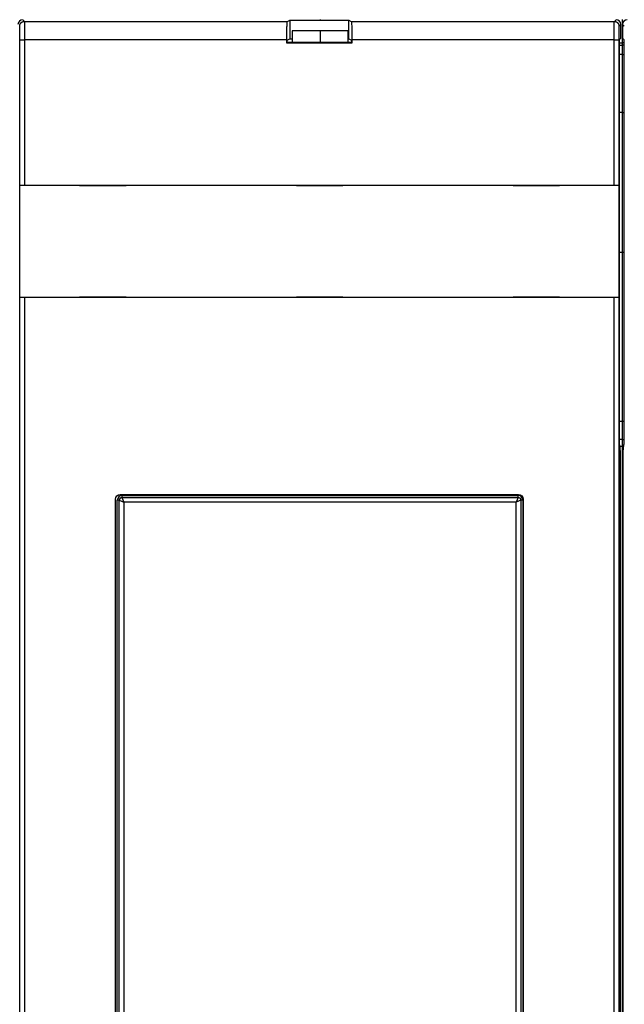
# Model space of a CAD drawing. Extents: x -1 to 1185, y -1 to 827.
# Drawn here: x 358 to 423, y 538 to 644 of the extents above; entities that cross this region are included whole.
import ezdxf

# ---------------------------------------------------------------- set-up
doc = ezdxf.new("R2010")
doc.units = 0

msp = doc.modelspace()

# ---------------------------------------------------------------- linework, layer by layer
at = {"layer": 'V2L204', "color": 94, "linetype": 'CONTINUOUS'}
for p, q in [((386.57426, 643.82248), (386.84088, 643.95575)), ((386.84088, 643.95575), (386.84088, 641.95575)), ((386.84088, 643.95575), (393.1704, 643.95575)), ((393.1704, 641.95575), (393.1704, 643.95575)), ((393.1704, 643.95575), (393.43701, 643.82248)), ((422.40564, 642.00637), (422.40564, 643.50644)), ((422.60564, 643.50644), (422.60564, 642.00637)), ((386.55802, 641.81436), (386.84088, 641.95575)), ((386.84088, 641.95575), (387.08407, 641.95575)), ((393.08408, 641.95575), (393.1704, 641.95575)), ((393.1704, 641.95575), (393.45326, 641.81436)), ((422.28315, 641.88388), (422.4004, 642.00113)), ((422.61087, 642.00113), (422.72813, 641.88388)), ((386.50564, 641.48818), (386.50564, 641.82279)), ((386.50564, 641.48818), (386.55802, 641.54056)), ((393.50564, 641.48818), (386.50564, 641.48818)), ((386.55802, 641.54056), (386.55802, 641.81436)), ((393.45326, 641.54056), (386.55802, 641.54056)), ((393.45326, 641.81436), (393.45326, 641.54056)), ((393.45326, 641.54056), (393.50564, 641.48818)), ((393.50564, 641.82279), (393.50564, 641.48818)), ((422.266, 600.18963), (422.266, 640.88403)), ((422.74528, 640.88403), (422.74528, 600.18963)), ((357.80986, 626.20637), (357.80986, 626.20637)), ((357.80986, 614.10637), (357.80986, 626.20637)), ((357.81525, 626.20637), (358.31517, 626.20637)), ((358.31517, 626.20637), (421.6961, 626.20637)), ((364.23109, 626.20637), (364.23109, 626.15637)), ((364.23109, 626.15637), (369.23109, 626.15637)), ((369.23109, 626.15637), (369.23109, 626.20637)), ((387.53109, 626.20637), (387.53109, 626.15637)), ((387.53109, 626.15637), (392.53109, 626.15637)), ((392.53109, 626.15637), (392.53109, 626.20637)), ((410.83109, 626.20637), (410.83109, 626.15637)), ((410.83109, 626.15637), (415.83109, 626.15637)), ((415.83109, 626.15637), (415.83109, 626.20637)), ((421.6961, 626.20637), (422.19602, 626.20637)), ((422.19602, 626.20637), (422.19602, 626.20637)), ((422.20141, 626.20637), (422.20141, 614.10637)), ((358.31517, 614.10637), (357.81525, 614.10637)), ((357.81525, 614.10637), (357.81525, 614.10637)), ((357.81525, 513.90637), (357.81525, 614.10637)), ((421.6961, 614.10637), (358.31517, 614.10637)), ((358.31517, 614.10637), (358.31517, 513.90637)), ((369.23109, 614.15637), (364.23109, 614.15637)), ((364.23109, 614.15637), (364.23109, 614.10637)), ((369.23109, 614.10637), (369.23109, 614.15637)), ((392.53109, 614.15637), (387.53109, 614.15637)), ((387.53109, 614.15637), (387.53109, 614.10637)), ((392.53109, 614.10637), (392.53109, 614.15637)), ((415.83109, 614.15637), (410.83109, 614.15637)), ((410.83109, 614.15637), (410.83109, 614.10637)), ((415.83109, 614.10637), (415.83109, 614.15637)), ((422.19602, 614.10637), (421.6961, 614.10637)), ((421.6961, 513.90637), (421.6961, 614.10637)), ((422.19602, 614.10637), (422.19602, 513.90637)), ((422.20141, 614.10637), (422.20141, 614.10637)), ((422.36549, 597.50637), (422.29484, 598.22002)), ((422.36549, 530.50699), (422.36549, 597.50637)), ((422.71643, 598.22002), (422.64578, 597.50637)), ((422.64578, 597.50637), (422.64578, 530.50699)), ((368.09277, 535.59368), (368.09304, 592.41968)), ((368.59273, 592.91938), (411.41847, 592.91938)), ((411.91816, 592.41968), (411.91843, 535.59368))]:
    msp.add_line(p, q, dxfattribs=at)
at = {"layer": 'V2L204', "color": 1, "linetype": 'CONTINUOUS'}
for p, q in [((390.08407, 644.01191), (390.08407, 644.00113)), ((422.58407, 641.51141), (422.58407, 644.01191)), ((387.08407, 642.81498), (387.08407, 641.54056)), ((390.08407, 642.81498), (387.08407, 642.81498)), ((390.08407, 642.81498), (390.08407, 641.54058)), ((393.08407, 642.81498), (390.08407, 642.81498)), ((393.08407, 642.81498), (393.08407, 641.54058)), ((422.2674, 641.27623), (422.58407, 641.27623)), ((422.26986, 641.51141), (422.58407, 641.51141)), ((422.74143, 641.51141), (422.58407, 641.51141)), ((422.58407, 641.27623), (422.58407, 641.51141)), ((422.74389, 641.27623), (422.58407, 641.27623)), ((422.58407, 640.27683), (422.58407, 641.27623)), ((422.58407, 640.27683), (422.266, 640.27683)), ((422.58407, 640.27683), (422.74528, 640.27683)), ((422.58407, 634.01191), (422.58407, 640.27683)), ((422.58407, 634.01191), (422.26599, 634.01191)), ((422.58407, 634.01191), (422.74528, 634.01191)), ((422.58407, 619.01191), (422.58407, 634.01191)), ((422.26599, 619.01191), (422.58407, 619.01191)), ((422.58407, 619.01191), (422.74528, 619.01191)), ((422.58407, 600.79468), (422.58407, 619.01191)), ((422.58407, 600.79468), (422.266, 600.79468)), ((422.74528, 600.79468), (422.58407, 600.79468)), ((422.58407, 598.82506), (422.58407, 600.79468)), ((422.58407, 598.82506), (422.27538, 598.82506)), ((422.58407, 598.82506), (422.73589, 598.82506)), ((422.58407, 598.11141), (422.58407, 598.82506)), ((422.3056, 598.11141), (422.58407, 598.11141)), ((422.70568, 598.11141), (422.58407, 598.11141)), ((422.58407, 529.91141), (422.58407, 598.11141)), ((368.28407, 535.71141), (368.28407, 592.31141)), ((368.78407, 592.81141), (411.38407, 592.81141)), ((411.88407, 592.31141), (411.88407, 535.71141))]:
    msp.add_line(p, q, dxfattribs=at)
at = {"layer": 'V2L204', "color": 94, "linetype": 'CONTINUOUS'}
for points in [[(422.29484, 598.22007), (422.29353, 598.23469, -0.0049229166), (422.29221, 598.25262, -0.0031925507), (422.29088, 598.27397, -0.0023170268), (422.28953, 598.29876, -0.001879137), (422.28818, 598.32733, -0.001506716), (422.28682, 598.35964, -0.0012436914), (422.28546, 598.39596, -0.001034257), (422.28411, 598.43621, -0.0008912586), (422.28277, 598.48065, -0.0007666919), (422.28145, 598.52915, -0.0006766764), (422.28014, 598.58191, -0.0005959277), (422.27886, 598.63874, -0.000536454), (422.27762, 598.6998, -0.0004822698), (422.27641, 598.76486, -0.0004420557), (422.27524, 598.83399, -0.0004026316), (422.27412, 598.90685, -0.0003714031), (422.27306, 598.98345, -0.0003469368), (422.27205, 599.06356, -0.0003315547), (422.27112, 599.14714, -0.0003023118), (422.27024, 599.23326, -0.0002692546), (422.26945, 599.32158, -0.0002809604), (422.26873, 599.4138, -0.0003161762), (422.26809, 599.51045, -0.0002320638), (422.26753, 599.60261, -0.000085808), (422.26707, 599.68707, -0.0003076129), (422.26667, 599.79682, -0.0005014672), (422.26631, 599.96666, -0.0002422984), (422.26599, 600.18961, -0.0001279171)], [(422.74534, 600.18961), (422.74529, 600.09164, -0.0002173469), (422.74516, 599.99348, -0.0002154959), (422.74495, 599.89507, -0.000215904), (422.74464, 599.79682, -0.0002222748), (422.74426, 599.69922, -0.0002284376), (422.74378, 599.60261, -0.0002342876), (422.74322, 599.50737, -0.0002417163), (422.74258, 599.4138, -0.000250711), (422.74186, 599.32236, -0.0002616266), (422.74106, 599.23326, -0.0002733869), (422.74019, 599.14694, -0.0002881214), (422.73925, 599.06356, -0.0003038227), (422.73825, 598.9835, -0.0003240926), (422.73719, 598.90685, -0.0003457814), (422.73607, 598.83397, -0.0003727721), (422.7349, 598.76486, -0.000400105), (422.73369, 598.69982, -0.0004406052), (422.73245, 598.63874, -0.0004889576), (422.73117, 598.58187, -0.0005339234), (422.72987, 598.52915, -0.0005610613), (422.72855, 598.48078, -0.0006817644), (422.7272, 598.43621, -0.0009051464), (422.72581, 598.39544, -0.0008601101), (422.7245, 598.35964, -0.000435278), (422.72331, 598.32937, -0.00139553), (422.72179, 598.29876, -0.0033944448), (422.71949, 598.26198, -0.0026952383), (422.71649, 598.22007, -0.0019328343)]]:
    msp.add_lwpolyline(points, format="xyb", dxfattribs=at)
for centre, start, end in [((358.10574, 643.50627), 90.020049, 179.97995), ((421.90554, 643.50627), 0.02004856, 89.979951), ((423.10574, 643.50627), 90.020049, 179.97995)]:
    msp.add_arc(centre, 0.500099, start, end, dxfattribs=at)
at = {"layer": 'V2L204', "color": 1, "linetype": 'CONTINUOUS'}
for centre, start, end in [((368.78407, 592.31141), 90, 180), ((411.38407, 592.31141), 0, 90)]:
    msp.add_arc(centre, 0.5, start, end, dxfattribs=at)
at = {"layer": 'V2L204', "color": 94, "linetype": 'CONTINUOUS'}
for points, knots in [([(386.5056, 641.82275), (386.50564, 642.21937), (386.51229, 642.85098), (386.53849, 643.61455), (386.56042, 643.81556), (386.57432, 643.82242)], [0, 0, 0, 0, 0.0011409836, 0.001955145, 0.0030961318, 0.0030961318, 0.0030961318, 0.0030961318]), ([(393.43702, 643.82242), (393.45085, 643.81556), (393.47278, 643.61455), (393.49898, 642.85098), (393.50564, 642.21937), (393.50561, 641.82275)], [0, 0, 0, 0, 0.0011409869, 0.0019551482, 0.0030961318, 0.0030961318, 0.0030961318, 0.0030961318]), ([(422.26599, 640.88406), (422.266, 641.05511), (422.26676, 641.22337), (422.27129, 641.68615), (422.27695, 641.87768), (422.28317, 641.8839)], [0, 0, 0, 0, 0.32278451, 0.32278451, 1, 1, 1, 1]), ([(422.72816, 641.8839), (422.73111, 641.88089), (422.73404, 641.83408), (422.74203, 641.56682), (422.74528, 641.23893), (422.74534, 640.88406)], [0, 0, 0, 0, 0.32283281, 0.32283281, 1, 1, 1, 1])]:
    msp.add_open_spline(points, degree=3, knots=knots, dxfattribs=at)
for points in [[(368.09305, 592.41963), (368.09304, 592.69158), (368.32083, 592.91938), (368.59278, 592.91936)], [(411.41843, 592.91936), (411.69037, 592.91938), (411.91816, 592.69158), (411.91816, 592.41963)]]:
    msp.add_open_spline(points, degree=3, dxfattribs=at)
at = {"layer": 'V2L214', "color": 94, "linetype": 'CONTINUOUS'}
for p, q in [((358.1108, 644.00113), (358.28945, 643.82248)), ((358.28945, 643.82248), (386.57426, 643.82248)), ((393.43701, 643.82248), (421.72183, 643.82248)), ((421.72183, 643.82248), (421.90048, 644.00113)), ((422.4004, 643.50121), (422.22175, 643.32256)), ((422.78952, 643.32256), (422.61087, 643.50121)), ((357.81525, 641.82279), (358.31517, 641.82279)), ((357.81525, 626.20637), (357.81525, 641.82279)), ((358.31517, 641.82279), (358.31517, 626.20637)), ((386.50564, 641.82279), (358.31517, 641.82279)), ((421.6961, 641.82279), (393.50564, 641.82279)), ((421.6961, 641.82279), (422.19602, 641.82279)), ((421.6961, 626.20637), (421.6961, 641.82279)), ((422.19602, 641.82279), (422.19602, 626.20637))]:
    msp.add_line(p, q, dxfattribs=at)
at = {"layer": 'V2L214', "color": 1, "linetype": 'CONTINUOUS'}
for p, q in [((368.4942, 592.31141), (368.28407, 592.31141)), ((368.49419, 592.31143), (368.99392, 592.10157)), ((368.4942, 535.71141), (368.4942, 592.31141)), ((368.78405, 592.60129), (368.99392, 592.10157)), ((368.78407, 592.81141), (368.78407, 592.60128)), ((368.78407, 592.60128), (411.38407, 592.60128)), ((411.38407, 592.60129), (411.17421, 592.10157)), ((411.67394, 592.31143), (411.17421, 592.10157)), ((411.38407, 592.60128), (411.38407, 592.81141)), ((411.67393, 592.31141), (411.67393, 535.71141)), ((411.88407, 592.31141), (411.67393, 592.31141)), ((411.17424, 592.10158), (368.9939, 592.10158)), ((368.9939, 592.10158), (368.9939, 535.92124)), ((411.17424, 535.92124), (411.17424, 592.10158))]:
    msp.add_line(p, q, dxfattribs=at)
at = {"layer": 'V2L214', "color": 94, "linetype": 'CONTINUOUS'}
for points in [[(357.78957, 643.32256), (357.79013, 643.34638, -0.012800388), (357.79189, 643.37052, -0.012153639), (357.79488, 643.39499, -0.011971676), (357.79912, 643.41971, -0.012477928), (357.80472, 643.44455, -0.012716697), (357.81166, 643.46942, -0.012872171), (357.82001, 643.49421, -0.012973571), (357.82975, 643.51882, -0.01318059), (357.84092, 643.54311, -0.013290235), (357.85346, 643.567, -0.013434656), (357.8674, 643.59032, -0.013506812), (357.88267, 643.61301, -0.013604634), (357.89925, 643.63491, -0.013658681), (357.91704, 643.65594, -0.013728443), (357.93602, 643.67597, -0.013718783), (357.95605, 643.69495, -0.013655153), (357.97708, 643.71274, -0.013728677), (357.99898, 643.72933, -0.013893664), (358.02172, 643.74459, -0.01354009), (358.045, 643.75854, -0.012723039), (358.06869, 643.77107, -0.013682925), (358.09318, 643.78225, -0.015722033), (358.11854, 643.79202, -0.012373219), (358.14257, 643.80033, -0.0053904668), (358.16447, 643.80712, -0.016182458), (358.19228, 643.81287, -0.027062438), (358.2345, 643.81798, -0.013865886), (358.28942, 643.82242, -0.0076232061)], [(421.72178, 643.82242), (421.7456, 643.82186, -0.012799454), (421.76974, 643.8201, -0.012152612), (421.79422, 643.81711, -0.011970538), (421.81894, 643.81287, -0.012476622), (421.84378, 643.80727, -0.012715249), (421.86866, 643.80033, -0.012870604), (421.89345, 643.79198, -0.012971904), (421.91806, 643.78225, -0.013178827), (421.94236, 643.77108, -0.013288404), (421.96625, 643.75854, -0.013432773), (421.98958, 643.74459, -0.013504908), (422.01227, 643.72933, -0.013602728), (422.03418, 643.71274, -0.013656803), (422.05522, 643.69495, -0.013726612), (422.07525, 643.67597, -0.013717036), (422.09423, 643.65594, -0.013653513), (422.11203, 643.63492, -0.013727152), (422.12862, 643.61301, -0.013892261), (422.14389, 643.59028, -0.013538882), (422.15784, 643.567, -0.012722052), (422.17038, 643.5433, -0.013682041), (422.18156, 643.51882, -0.015721252), (422.19133, 643.49346, -0.012372807), (422.19966, 643.46942, -0.005390339), (422.20645, 643.44752, -0.01618222), (422.2122, 643.41971, -0.027062759), (422.21732, 643.37749, -0.013866377), (422.22177, 643.32256, -0.0076235597)]]:
    msp.add_lwpolyline(points, format="xyb", dxfattribs=at)
at = {"layer": 'V2L214', "color": 1, "linetype": 'CONTINUOUS'}
for centre, start, end in [((368.78407, 592.31141), 90, 180), ((411.38407, 592.31141), 0, 90)]:
    msp.add_arc(centre, 0.289866, start, end, dxfattribs=at)
at = {"layer": 'V2L214', "color": 94, "linetype": 'CONTINUOUS', "extrusion": (2, 2, 2)}
for points, knots in [([(357.81521, 641.82275), (357.81525, 642.01689), (357.81392, 642.40532), (357.80822, 642.90095), (357.79967, 643.23615), (357.79291, 643.31917), (357.78957, 643.32256)], [2, 2, 2, 2, 2.7415664, 3.4831398, 4.2247164, 4.9663002, 4.9663002, 4.9663002, 4.9663002]), ([(358.28942, 643.82242), (358.29284, 643.81796), (358.29959, 643.70727), (358.30814, 643.26033), (358.31384, 642.5995), (358.31517, 642.08159), (358.31519, 641.82275)], [2, 2, 2, 2, 2.7415838, 3.4831604, 4.2247338, 4.9663002, 4.9663002, 4.9663002, 4.9663002]), ([(421.69614, 641.82275), (421.6961, 642.08159), (421.69743, 642.5995), (421.70313, 643.26033), (421.71168, 643.70727), (421.71844, 643.81796), (421.72178, 643.82242)], [2, 2, 2, 2, 2.7415664, 3.4831398, 4.2247164, 4.9663002, 4.9663002, 4.9663002, 4.9663002]), ([(422.22177, 643.32256), (422.21836, 643.31917), (422.21161, 643.23615), (422.20306, 642.90095), (422.19736, 642.40532), (422.19602, 642.01689), (422.196, 641.82275)], [2, 2, 2, 2, 2.7415838, 3.4831604, 4.2247338, 4.9663002, 4.9663002, 4.9663002, 4.9663002])]:
    msp.add_open_spline(points, degree=3, knots=knots, dxfattribs=at)

doc.saveas('drawing.dxf')
